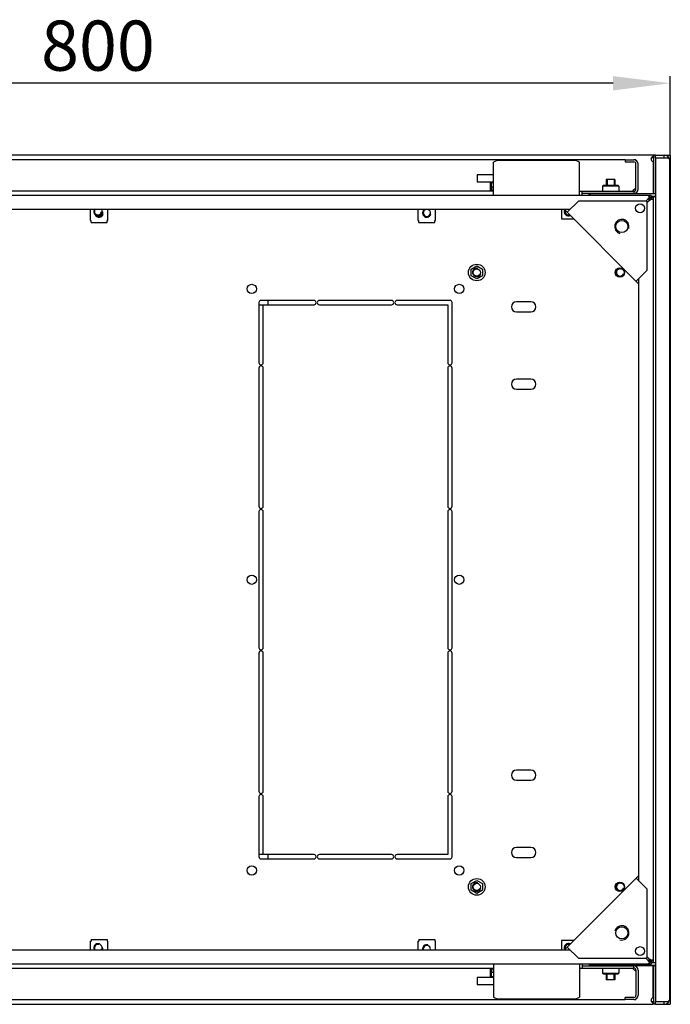
# Model space of a CAD drawing. Units: millimetres. Extents: x 0 to 594, y 0 to 420.
# Drawn here: x 331 to 376, y 283 to 352 of the extents above; entities that cross this region are included whole.
import ezdxf

# ---------------------------------------------------------------- set-up
doc = ezdxf.new("R2010")
doc.units = ezdxf.units.MM
doc.header["$LTSCALE"] = 32.67
doc.header["$PDMODE"] = 3
doc.header["$PDSIZE"] = 1
doc.layers.get('0').update_dxf_attribs({"linetype": 'CONTINUOUS'})
doc.layers.get('Defpoints').update_dxf_attribs({"linetype": 'CONTINUOUS'})
for name, color, linetype in [('02___PRT_ALL_AXES', 7, 'CONTINUOUS'), ('07__ASM_ALL_ANNOTATION', 7, 'CONTINUOUS'), ('ALL_FEATURES', 7, 'CONTINUOUS'), ('ARRONDIS', 7, 'CONTINUOUS')]:
    doc.layers.add(name, color=color, linetype=linetype)
doc.styles.get("Standard").update_dxf_attribs({"font": 'gost.ttf'})
doc.dimstyles.new('DIMSTYLE_1', dxfattribs={"dimtxt": 3.5, "dimasz": 4, "dimexe": 0.5, "dimexo": 0, "dimgap": 0.875, "dimtad": 1, "dimdec": 3, "dimlfac": 10, "dimtxsty": 'STANDARD', "dimblk": '_FILLED', "dimblk1": '_FILLED', "dimblk2": '_FILLED', "dimcen": 0.09, "dimadec": 0, "dimazin": 0, "dimtp": 0.8, "dimtm": 0.8, "dimtfac": 1, "dimtdec": 3, "dimtofl": 0, "dimtmove": 0, "dimatfit": 3, "dimldrblk": '_FILLED', "dimfxl": 1, "dimtolj": 1, "dimarcsym": 0})

# ---------------------------------------------------------------- blocks, each defined once
blk = doc.blocks.new('_FILLED')
at = {"color": 0, "linetype": 'ByBlock'}
blk.add_solid([(0, 0), (-1, 0.125), (-1, -0.125)], dxfattribs=at)
blk = doc.blocks.new('*D1')
at = {"layer": '07__ASM_ALL_ANNOTATION', "color": 0, "linetype": 'Continuous', "lineweight": -2}
for p, q in [((296.181, 342.417), (296.181, 347.932)), ((376.181, 342.417), (376.181, 347.932)), ((372.181, 347.432), (300.181, 347.432))]:
    blk.add_line(p, q, dxfattribs=at)
at = {"layer": 'Defpoints', "color": 0, "linetype": 'Continuous'}
for p in [(296.181, 347.432), (296.181, 342.417), (376.181, 342.417)]:
    blk.add_point(p, dxfattribs=at)
at = {"layer": '07__ASM_ALL_ANNOTATION', "color": 0, "linetype": 'Continuous', "lineweight": -2, "xscale": 4, "yscale": 4, "zscale": 4, "rotation": 180}
blk.add_blockref('_FILLED', (296.181, 347.432), dxfattribs=at)
at = {"layer": '07__ASM_ALL_ANNOTATION', "color": 0, "linetype": 'Continuous', "lineweight": -2, "xscale": 4, "yscale": 4, "zscale": 4}
blk.add_blockref('_FILLED', (376.181, 347.432), dxfattribs=at)
at = {"layer": '07__ASM_ALL_ANNOTATION', "color": 0, "linetype": 'Continuous', "insert": (336.181, 351.807), "char_height": 3.5, "attachment_point": 2}
blk.add_mtext('\\A1;800', dxfattribs=at)

msp = doc.modelspace()

# ---------------------------------------------------------------- linework, layer by layer
at = {"color": 7, "linetype": 'Continuous'}
for p, q in [((374.98098, 342.41731), (297.38098, 342.41731)), ((375.15598, 342.41731), (375.01098, 342.41731)), ((375.01098, 342.41731), (375.01098, 339.71731)), ((375.15598, 342.41731), (375.75598, 342.41731)), ((375.15598, 342.21731), (375.15598, 342.41731)), ((375.75598, 342.41731), (376.18098, 342.41731)), ((375.75598, 342.21731), (375.75598, 342.41731)), ((376.18098, 342.41731), (376.18098, 283.11731)), ((373.03098, 342.08731), (299.33098, 342.08731)), ((364.13098, 342.06013), (363.83098, 341.91013)), ((363.83098, 339.66731), (363.83098, 341.91013)), ((364.13098, 342.06013), (369.53098, 342.06013)), ((369.83098, 341.91013), (369.53098, 342.06013)), ((369.83098, 339.66731), (369.83098, 341.91013)), ((373.03098, 342.08731), (373.63098, 342.08731)), ((373.03098, 342.08731), (373.03098, 341.93731)), ((373.03098, 341.93731), (373.63098, 341.93731)), ((373.78098, 342.08731), (373.63098, 342.08731)), ((373.78098, 340.03731), (373.78098, 341.78731)), ((373.93098, 340.03731), (373.93098, 341.78731)), ((374.98098, 342.31727), (374.98098, 342.24729)), ((375.15598, 342.21731), (375.75598, 342.21731)), ((362.68098, 341.03731), (362.68098, 340.53731)), ((363.83098, 341.03731), (362.68098, 341.03731)), ((362.68098, 340.53731), (363.83098, 340.53731)), ((363.61598, 339.88731), (363.61598, 340.49231)), ((363.61598, 340.49231), (363.83098, 340.49231)), ((363.65598, 339.92731), (363.65598, 340.45231)), ((363.65598, 340.45231), (363.66598, 340.45231)), ((363.66598, 340.49231), (363.66598, 340.19231)), ((372.30598, 340.71731), (371.70598, 340.71731)), ((371.70598, 340.71731), (371.70598, 340.28731)), ((371.75598, 340.71731), (371.75598, 340.28731)), ((372.25598, 340.71731), (372.25598, 340.28731)), ((372.30598, 340.71731), (372.30598, 340.28731)), ((363.83098, 339.88731), (308.53098, 339.88731)), ((363.83098, 339.92731), (363.61598, 339.92731)), ((363.66598, 340.19231), (363.83098, 340.19231)), ((363.68598, 340.19231), (363.68598, 339.95731)), ((363.68598, 339.95731), (363.83098, 339.95731)), ((369.83098, 339.88731), (373.63098, 339.88731)), ((370.03098, 339.61731), (370.03098, 339.88731)), ((373.63098, 339.73731), (370.03098, 339.73731)), ((370.55598, 339.66731), (370.50598, 339.66731)), ((375.15598, 339.71731), (370.55598, 339.71731)), ((370.55598, 339.71731), (370.55598, 339.61731)), ((371.48098, 340.28731), (371.43098, 340.23731)), ((372.58098, 340.23731), (371.43098, 340.23731)), ((371.43098, 340.23731), (371.43098, 339.88731)), ((372.53098, 340.28731), (371.48098, 340.28731)), ((371.70598, 339.73731), (371.70598, 339.71731)), ((371.75598, 339.73731), (371.75598, 339.71731)), ((372.25598, 339.73731), (372.25598, 339.71731)), ((372.30598, 339.73731), (372.30598, 339.71731)), ((372.53098, 340.28731), (372.58098, 340.23731)), ((372.58098, 340.23731), (372.58098, 339.88731)), ((373.63098, 339.88731), (373.63098, 339.73731)), ((374.98098, 339.78731), (374.98098, 339.71731)), ((297.64261, 339.61731), (374.71935, 339.61731)), ((368.97484, 338.41949), (369.75266, 339.19731)), ((374.56098, 339.19731), (369.75266, 339.19731)), ((374.58906, 339.31731), (374.46906, 339.19731)), ((374.68098, 339.22539), (374.56098, 339.10539)), ((374.56098, 334.38898), (374.56098, 339.19731)), ((374.60875, 339.33109), (374.63407, 339.34889)), ((374.71815, 339.28015), (374.64382, 339.35447)), ((374.70148, 339.29412), (374.65779, 339.3378)), ((374.70159, 339.29423), (374.6579, 339.33791)), ((374.69476, 339.24507), (374.71256, 339.2704)), ((374.71935, 339.49254), (374.71935, 339.61731)), ((374.72492, 339.40493), (374.72492, 339.49254)), ((374.7686, 339.36124), (374.85621, 339.36124)), ((375.15598, 339.51731), (374.83098, 339.51731)), ((374.85621, 339.35568), (374.98098, 339.35568)), ((374.98098, 339.35568), (374.98098, 286.17894)), ((369.17266, 338.61731), (303.18931, 338.61731)), ((335.66598, 337.83731), (335.66598, 338.61731)), ((336.86598, 337.83731), (336.86598, 338.61731)), ((358.56598, 337.83731), (358.56598, 338.61731)), ((359.76598, 337.83731), (359.76598, 338.61731)), ((368.58098, 338.61731), (368.58098, 337.96731)), ((373.98098, 333.41335), (368.77702, 338.61731)), ((369.05986, 338.61731), (369.11626, 338.56091)), ((335.66598, 337.83731), (335.71598, 337.83731)), ((335.71598, 337.70731), (335.71598, 337.83731)), ((335.71598, 337.70731), (336.81598, 337.70731)), ((336.81598, 337.70731), (336.81598, 337.83731)), ((336.81598, 337.83731), (336.86598, 337.83731)), ((358.56598, 337.83731), (358.61598, 337.83731)), ((358.61598, 337.70731), (358.61598, 337.83731)), ((358.61598, 337.70731), (359.71598, 337.70731)), ((359.71598, 337.70731), (359.71598, 337.83731)), ((359.71598, 337.83731), (359.76598, 337.83731)), ((368.58098, 337.96731), (369.42702, 337.96731)), ((362.26348, 334.44392), (362.65598, 334.67053)), ((362.26348, 333.9907), (362.26348, 334.44392)), ((362.65598, 334.67053), (363.04848, 334.44392)), ((363.04848, 334.44392), (363.04848, 333.9907)), ((373.78317, 333.61117), (374.56098, 334.38898)), ((362.65598, 333.76409), (362.26348, 333.9907)), ((363.04848, 333.9907), (362.65598, 333.76409)), ((373.98098, 333.69619), (373.92459, 333.75259)), ((373.98098, 291.72564), (373.98098, 333.80898)), ((366.43098, 332.16731), (365.43098, 332.16731)), ((365.43098, 331.46731), (366.43098, 331.46731)), ((366.43098, 326.76731), (365.43098, 326.76731)), ((365.43098, 326.06731), (366.43098, 326.06731)), ((366.43098, 299.46731), (365.43098, 299.46731)), ((365.43098, 298.76731), (366.43098, 298.76731)), ((366.43098, 294.06731), (365.43098, 294.06731)), ((365.43098, 293.36731), (366.43098, 293.36731)), ((362.26348, 291.54392), (362.65598, 291.77053)), ((362.26348, 291.0907), (362.26348, 291.54392)), ((362.65598, 291.77053), (363.04848, 291.54392)), ((363.04848, 291.54392), (363.04848, 291.0907)), ((368.77702, 286.91731), (373.98098, 292.12127)), ((373.78317, 291.92345), (374.56098, 291.14564)), ((373.98098, 291.83843), (373.92459, 291.78203)), ((362.65598, 290.86409), (362.26348, 291.0907)), ((363.04848, 291.0907), (362.65598, 290.86409)), ((374.56098, 286.33731), (374.56098, 291.14564)), ((335.66598, 287.51731), (335.71598, 287.51731)), ((335.66598, 286.91731), (335.66598, 287.51731)), ((335.71598, 287.56731), (335.68098, 287.56731)), ((335.68098, 287.56731), (335.68098, 287.51731)), ((335.71598, 287.64731), (336.81598, 287.64731)), ((335.71598, 287.64731), (335.71598, 287.51731)), ((336.81598, 287.64731), (336.81598, 287.51731)), ((336.81598, 287.51731), (336.86598, 287.51731)), ((336.86598, 286.91731), (336.86598, 287.51731)), ((358.56598, 287.51731), (358.61598, 287.51731)), ((358.56598, 286.91731), (358.56598, 287.51731)), ((358.61598, 287.64731), (359.71598, 287.64731)), ((358.61598, 287.64731), (358.61598, 287.51731)), ((359.71598, 287.64731), (359.71598, 287.51731)), ((359.71598, 287.51731), (359.76598, 287.51731)), ((359.76598, 286.91731), (359.76598, 287.51731)), ((369.42702, 287.56731), (368.58098, 287.56731)), ((368.58098, 287.56731), (368.58098, 286.91731)), ((303.18931, 286.91731), (369.17266, 286.91731)), ((368.97484, 287.11513), (369.75266, 286.33731)), ((369.05986, 286.91731), (369.11626, 286.97371)), ((369.75266, 286.33731), (374.56098, 286.33731)), ((374.58906, 286.21731), (374.46906, 286.33731)), ((374.68098, 286.30923), (374.56098, 286.42923)), ((374.60875, 286.20353), (374.63407, 286.18573)), ((374.64382, 286.18015), (374.71815, 286.25447)), ((374.65779, 286.19682), (374.70148, 286.2405)), ((374.6579, 286.19671), (374.70159, 286.24039)), ((374.69476, 286.28955), (374.71256, 286.26422)), ((374.71935, 286.04208), (374.71935, 285.91731)), ((374.72492, 286.12969), (374.72492, 286.04208)), ((374.7686, 286.17338), (374.85621, 286.17338)), ((375.15598, 286.01731), (374.83098, 286.01731)), ((374.85621, 286.17894), (374.98098, 286.17894)), ((374.71935, 285.91731), (297.64261, 285.91731)), ((308.53098, 285.64731), (363.83098, 285.64731)), ((363.61598, 285.04231), (363.61598, 285.64731)), ((363.61598, 285.60731), (363.83098, 285.60731)), ((363.65598, 285.60731), (363.65598, 285.08231)), ((363.83098, 285.34231), (363.66598, 285.34231)), ((363.66598, 285.04231), (363.66598, 285.34231)), ((363.83098, 285.57731), (363.68598, 285.57731)), ((363.68598, 285.57731), (363.68598, 285.34231)), ((363.83098, 285.86731), (363.83098, 283.62449)), ((369.83098, 285.86731), (369.83098, 283.62449)), ((369.83098, 285.64731), (373.63098, 285.64731)), ((370.03098, 285.91731), (370.03098, 285.64731)), ((370.03098, 285.79731), (373.63098, 285.79731)), ((370.50598, 285.86731), (370.55598, 285.86731)), ((370.55598, 285.91731), (370.55598, 285.81731)), ((375.15598, 285.81731), (370.55598, 285.81731)), ((371.43098, 285.64731), (371.43098, 285.29731)), ((371.70598, 285.81731), (371.70598, 285.79731)), ((371.75598, 285.79731), (371.75598, 285.81731)), ((372.25598, 285.79731), (372.25598, 285.81731)), ((372.30598, 285.81731), (372.30598, 285.79731)), ((372.58098, 285.64731), (372.58098, 285.29731)), ((373.63098, 285.64731), (373.63098, 285.79731)), ((373.78098, 285.49731), (373.78098, 283.74731)), ((373.93098, 285.49731), (373.93098, 283.74731)), ((374.98098, 285.74731), (374.98098, 285.81731)), ((375.01098, 285.81731), (375.01098, 283.11731)), ((363.83098, 284.99731), (362.68098, 284.99731)), ((362.68098, 284.99731), (362.68098, 284.49731)), ((363.83098, 285.04231), (363.61598, 285.04231)), ((363.66598, 285.08231), (363.65598, 285.08231)), ((371.43098, 285.29731), (372.58098, 285.29731)), ((371.48098, 285.24731), (371.43098, 285.29731)), ((371.48098, 285.24731), (372.53098, 285.24731)), ((371.70598, 285.24731), (371.70598, 284.81731)), ((372.30598, 284.81731), (371.70598, 284.81731)), ((371.75598, 284.81731), (371.75598, 285.24731)), ((372.25598, 284.81731), (372.25598, 285.24731)), ((372.30598, 285.24731), (372.30598, 284.81731)), ((372.53098, 285.24731), (372.58098, 285.29731)), ((362.68098, 284.49731), (363.83098, 284.49731)), ((299.33098, 283.44731), (373.03098, 283.44731)), ((363.83098, 283.62449), (364.13098, 283.47449)), ((369.53098, 283.47449), (364.13098, 283.47449)), ((369.53098, 283.47449), (369.83098, 283.62449)), ((373.63098, 283.59731), (373.03098, 283.59731)), ((373.03098, 283.44731), (373.03098, 283.59731)), ((373.63098, 283.44731), (373.03098, 283.44731)), ((373.63098, 283.44731), (373.78098, 283.44731)), ((374.98098, 283.11731), (374.98098, 283.28733)), ((375.15598, 283.31731), (375.75598, 283.31731)), ((375.15598, 283.11731), (375.15598, 283.31731)), ((375.75598, 283.11731), (375.75598, 283.31731)), ((297.38098, 283.11731), (374.98098, 283.11731)), ((375.13098, 283.11731), (375.01098, 283.11731)), ((375.15598, 283.11731), (375.75598, 283.11731)), ((375.75598, 283.11731), (376.18098, 283.11731))]:
    msp.add_line(p, q, dxfattribs=at)
for centre, radius in [((374.06601, 338.70234), 0.31), ((372.79322, 337.42954), 0.425), ((362.65598, 334.21731), 0.25), ((372.65598, 334.21731), 0.31), ((372.65598, 334.21731), 0.3), ((362.65598, 291.31731), 0.25), ((372.65598, 291.31731), 0.31), ((372.65598, 291.31731), 0.3), ((372.79322, 288.10508), 0.425), ((374.06601, 286.83228), 0.31)]:
    msp.add_circle(centre, radius, dxfattribs=at)
for centre, radius, start, end in [((373.63098, 341.78731), 0.3, 0, 90), ((373.63098, 341.78731), 0.15, 0, 90), ((373.93796, 339.80778), 0.34721, 153.1896201, 163.9875758), ((373.63098, 340.03731), 0.3, 270, 360), ((373.63098, 340.03731), 0.15, 270, 360), ((373.61098, 340.05731), 0.17, 313.0241625, 318.3629212), ((375.88095, 338.48521), 1.53361, 141.1454017, 141.5666791), ((375.72911, 338.60788), 1.3384, 140.1689191, 141.1569585), ((375.58995, 338.72371), 1.15735, 139.4757654, 140.1598625), ((375.47079, 338.82587), 1.00039, 138.2089732, 139.4883835), ((374.77203, 339.23459), 0.16966, 107.7538327, 111.117151), ((374.59824, 339.40837), 0.16969, 338.8754674, 342.2459596), ((373.8487, 340.51751), 1.53391, 308.4333484, 308.8527104), ((373.97493, 340.36129), 1.33305, 308.8396462, 309.8786466), ((374.09045, 340.22267), 1.15261, 309.8901381, 310.5251362), ((374.18954, 340.10711), 1.00039, 310.5116165, 311.7910268), ((374.9805, 339.49327), 0.18081, 241.5200359, 244.5792894), ((336.18098, 338.48731), 0.3, 154.2180096, 25.7819904), ((336.18098, 338.48731), 0.25, 148.6602207, 345), ((336.26598, 338.37731), 0.3, 204.1527474, 345), ((336.26598, 338.37731), 0.25, 224.5047922, 31.284474), ((359.16598, 338.37731), 0.3, 126.854572, 345), ((359.16598, 338.37731), 0.25, 105.5000227, 74.4999773), ((369.08098, 338.48731), 0.3, 159.2345347, 290.7654653), ((369.08098, 338.48731), 0.25, 164.4753806, 285.5221298), ((372.79322, 337.42954), 0.5, 345, 255), ((362.65598, 334.21731), 0.3, 75, 345), ((372.65598, 334.21731), 0.25, 75, 345), ((365.43098, 331.81731), 0.35, 90, 270), ((366.43098, 331.81731), 0.35, 270, 90), ((365.43098, 326.41731), 0.35, 90, 270), ((366.43098, 326.41731), 0.35, 270, 90), ((365.43098, 299.11731), 0.35, 90, 270), ((366.43098, 299.11731), 0.35, 270, 90), ((365.43098, 293.71731), 0.35, 90, 270), ((366.43098, 293.71731), 0.35, 270, 90), ((362.65598, 291.31731), 0.3, 75, 345), ((372.65598, 291.31731), 0.25, 75, 345), ((372.79322, 288.10508), 0.5, 255, 165), ((336.18098, 287.04731), 0.3, 334.2180096, 205.7819904), ((336.18098, 287.04731), 0.25, 75, 211.3397793), ((336.18098, 287.04731), 0.25, 328.6655954, 345), ((336.26598, 286.97731), 0.25, 346.0617874, 34.4330815), ((359.16598, 286.97731), 0.3, 75, 191.5392037), ((359.16598, 286.97731), 0.25, 346.0617874, 193.9382126), ((369.08098, 287.04731), 0.3, 69.2345347, 200.7654653), ((369.08098, 287.04731), 0.25, 75, 195.5246194), ((375.88095, 287.04941), 1.53361, 218.4333209, 218.8545983), ((375.72911, 286.92674), 1.3384, 218.8430415, 219.8310809), ((375.58995, 286.81091), 1.15735, 219.8401375, 220.5242346), ((375.47079, 286.70875), 1.00039, 220.5116165, 221.7910268), ((374.77203, 286.30003), 0.16966, 248.882849, 252.2461673), ((374.59824, 286.12625), 0.16969, 17.7540404, 21.1245326), ((373.8487, 285.01711), 1.53391, 51.1472896, 51.5666516), ((373.97493, 285.17333), 1.33305, 50.1213534, 51.1603538), ((374.09045, 285.31195), 1.15261, 49.4748638, 50.1098619), ((374.18954, 285.42751), 1.00039, 48.2089732, 49.4883835), ((374.9805, 286.04135), 0.18081, 115.4207106, 118.4799641), ((373.63098, 285.49731), 0.3, 0, 90), ((373.63098, 285.49731), 0.15, 0, 90), ((373.61098, 285.47731), 0.17, 41.6370788, 46.9758375), ((373.63098, 283.74731), 0.3, 270, 360), ((373.63098, 283.74731), 0.15, 270, 360)]:
    msp.add_arc(centre, radius, start, end, dxfattribs=at)
for points, knots in [([(374.8401, 342.17731), (374.84846, 342.21198), (374.8699, 342.26388), (374.92699, 342.30911), (374.96298, 342.31727), (374.98098, 342.31727)], [0, 0, 0, 0, 0.50176232, 0.74675328, 1, 1, 1, 1]), ([(374.8401, 342.17731), (374.85181, 342.2016), (374.89811, 342.23975), (374.95345, 342.24729), (374.98098, 342.24729)], [0, 0, 0, 0, 0.49485109, 1, 1, 1, 1]), ([(373.59266, 339.92384), (373.59246, 339.92506), (373.59217, 339.92756), (373.5921, 339.93008), (373.59211, 339.93137)], [0, 0, 0, 0, 0.4902339, 1, 1, 1, 1]), ([(373.59211, 339.93137), (373.59216, 339.93634), (373.59376, 339.94685), (373.59741, 339.95679), (373.59974, 339.96182)], [0, 0, 0, 0, 0.47306095, 1, 1, 1, 1]), ([(373.60492, 339.90252), (373.60177, 339.90514), (373.59615, 339.91157), (373.59335, 339.91966), (373.59266, 339.92384)], [0, 0, 0, 0, 0.49144971, 1, 1, 1, 1]), ([(373.64409, 339.88898), (373.63668, 339.88984), (373.62287, 339.89218), (373.60991, 339.89836), (373.60492, 339.90252)], [0, 0, 0, 0, 0.53481634, 1, 1, 1, 1]), ([(374.63407, 339.34889), (374.6416, 339.35409), (374.65652, 339.36419), (374.6719, 339.37358), (374.67963, 339.37791)], [0, 0, 0, 0, 0.50794974, 1, 1, 1, 1]), ([(374.67963, 339.37791), (374.68477, 339.38078), (374.69501, 339.38616), (374.70561, 339.39082), (374.71091, 339.39286)], [0, 0, 0, 0, 0.50923883, 1, 1, 1, 1]), ([(374.68098, 339.58612), (374.68098, 339.58962), (374.68093, 339.59616), (374.68189, 339.60279), (374.68304, 339.60564)], [0, 0, 0, 0, 0.53218474, 1, 1, 1, 1]), ([(374.68304, 339.60564), (374.68488, 339.61018), (374.70072, 339.61909), (374.71575, 339.6119), (374.72553, 339.60845)], [0, 0, 0, 0, 0.32087196, 1, 1, 1, 1]), ([(374.68631, 339.55804), (374.68631, 339.56042), (374.68763, 339.56601), (374.69325, 339.56746), (374.69584, 339.56757)], [0, 0, 0, 0, 0.47908275, 1, 1, 1, 1]), ([(374.6994, 339.52616), (374.69584, 339.53184), (374.69025, 339.54187), (374.68631, 339.55317), (374.68631, 339.55804)], [0, 0, 0, 0, 0.57884396, 1, 1, 1, 1]), ([(374.72492, 339.49254), (374.72017, 339.49784), (374.71121, 339.50872), (374.7031, 339.52026), (374.6994, 339.52616)], [0, 0, 0, 0, 0.50526179, 1, 1, 1, 1]), ([(374.71256, 339.2704), (374.71777, 339.27792), (374.72786, 339.29284), (374.73726, 339.30822), (374.74158, 339.31596)], [0, 0, 0, 0, 0.50794974, 1, 1, 1, 1]), ([(374.74158, 339.31596), (374.74445, 339.32109), (374.74983, 339.33133), (374.75448, 339.34192), (374.75652, 339.34721)], [0, 0, 0, 0, 0.50923188, 1, 1, 1, 1]), ([(374.89428, 339.33434), (374.88769, 339.33791), (374.87444, 339.34616), (374.86223, 339.35587), (374.85621, 339.36124)], [0, 0, 0, 0, 0.48175967, 1, 1, 1, 1]), ([(374.9497, 339.31731), (374.94251, 339.31732), (374.9263, 339.32022), (374.91107, 339.32608), (374.90289, 339.32997)], [0, 0, 0, 0, 0.44277276, 1, 1, 1, 1]), ([(374.97354, 339.3267), (374.97101, 339.3236), (374.96344, 339.31832), (374.95447, 339.3173), (374.9497, 339.31731)], [0, 0, 0, 0, 0.45629463, 1, 1, 1, 1]), ([(374.98098, 339.35568), (374.98098, 339.34995), (374.98039, 339.33978), (374.97632, 339.3301), (374.97354, 339.3267)], [0, 0, 0, 0, 0.56637246, 1, 1, 1, 1]), ([(374.63407, 286.18573), (374.6416, 286.18053), (374.65652, 286.17043), (374.6719, 286.16104), (374.67963, 286.15671)], [0, 0, 0, 0, 0.50794974, 1, 1, 1, 1]), ([(374.67963, 286.15671), (374.68477, 286.15384), (374.69501, 286.14846), (374.70561, 286.1438), (374.71091, 286.14176)], [0, 0, 0, 0, 0.50923883, 1, 1, 1, 1]), ([(374.68098, 285.9485), (374.68098, 285.95787), (374.68163, 285.98039), (374.69344, 286.00073), (374.70213, 286.01016)], [0, 0, 0, 0, 0.4222623, 1, 1, 1, 1]), ([(374.70213, 286.01016), (374.70593, 286.01428), (374.71502, 286.02258), (374.72518, 286.0295), (374.73087, 286.03294)], [0, 0, 0, 0, 0.45750151, 1, 1, 1, 1]), ([(374.71256, 286.26422), (374.71777, 286.2567), (374.72786, 286.24178), (374.73726, 286.2264), (374.74158, 286.21866)], [0, 0, 0, 0, 0.50794974, 1, 1, 1, 1]), ([(374.74158, 286.21866), (374.74445, 286.21353), (374.74983, 286.20329), (374.75448, 286.1927), (374.75652, 286.18741)], [0, 0, 0, 0, 0.50923188, 1, 1, 1, 1]), ([(374.85621, 286.17338), (374.86223, 286.17875), (374.87444, 286.18846), (374.88769, 286.19671), (374.89428, 286.20028)], [0, 0, 0, 0, 0.51824033, 1, 1, 1, 1]), ([(374.90289, 286.20465), (374.90953, 286.20781), (374.92218, 286.21288), (374.93547, 286.21603), (374.94165, 286.21678)], [0, 0, 0, 0, 0.54182153, 1, 1, 1, 1]), ([(374.94165, 286.21678), (374.94303, 286.21695), (374.94571, 286.21721), (374.9484, 286.21731), (374.9497, 286.21731)], [0, 0, 0, 0, 0.51592414, 1, 1, 1, 1]), ([(374.9497, 286.21731), (374.95506, 286.21732), (374.96532, 286.21603), (374.9732, 286.20895), (374.97555, 286.20507)], [0, 0, 0, 0, 0.5410312, 1, 1, 1, 1]), ([(374.97555, 286.20507), (374.9776, 286.20169), (374.98047, 286.19296), (374.98098, 286.18396), (374.98098, 286.17894)], [0, 0, 0, 0, 0.44021444, 1, 1, 1, 1]), ([(373.59211, 285.60325), (373.59206, 285.60887), (373.59391, 285.61997), (373.60093, 285.62878), (373.60492, 285.6321)], [0, 0, 0, 0, 0.51996064, 1, 1, 1, 1]), ([(373.60492, 285.6321), (373.60586, 285.63288), (373.60783, 285.63438), (373.60992, 285.63569), (373.611, 285.63632)], [0, 0, 0, 0, 0.49514179, 1, 1, 1, 1]), ([(374.68556, 285.93012), (374.68556, 285.93353), (374.68784, 285.94206), (374.6917, 285.94978), (374.69424, 285.95435)], [0, 0, 0, 0, 0.39486807, 1, 1, 1, 1]), ([(374.71935, 285.91731), (374.71157, 285.91731), (374.69866, 285.91413), (374.68556, 285.9249), (374.68556, 285.93012)], [0, 0, 0, 0, 0.59860817, 1, 1, 1, 1]), ([(374.98098, 283.28733), (374.95345, 283.28733), (374.89811, 283.29487), (374.85181, 283.33302), (374.8401, 283.35731)], [0, 0, 0, 0, 0.50514891, 1, 1, 1, 1]), ([(374.98098, 283.21735), (374.96298, 283.21735), (374.92699, 283.22551), (374.8699, 283.27074), (374.84846, 283.32264), (374.8401, 283.35731)], [0, 0, 0, 0, 0.25324672, 0.49823768, 1, 1, 1, 1])]:
    msp.add_open_spline(points, degree=3, knots=knots, dxfattribs=at)
for points in [[(373.59974, 339.96182), (373.60685, 339.97716), (373.6177, 339.9909), (373.6299, 340.00262)], [(373.62807, 339.96439), (373.64158, 339.99105), (373.65889, 340.01638), (373.68023, 340.03731)], [(373.6299, 340.00262), (373.64458, 340.01675), (373.66194, 340.02834), (373.68023, 340.03731)], [(374.58906, 339.31731), (374.60408, 339.338), (374.61911, 339.3587), (374.63435, 339.37923)], [(374.63435, 339.37923), (374.64916, 339.3992), (374.66417, 339.41903), (374.67963, 339.43851)], [(374.68098, 339.22539), (374.72179, 339.25502), (374.76267, 339.28461), (374.80218, 339.31596)], [(374.58906, 286.21731), (374.60408, 286.19662), (374.61911, 286.17592), (374.63435, 286.15539)], [(374.63435, 286.15539), (374.64916, 286.13542), (374.66417, 286.11559), (374.67963, 286.09611)], [(374.68098, 286.30923), (374.72179, 286.2796), (374.76267, 286.25001), (374.80218, 286.21866)], [(373.68023, 285.49731), (373.63899, 285.51754), (373.59253, 285.55732), (373.59211, 285.60325)], [(373.68023, 285.49731), (373.64362, 285.53322), (373.61839, 285.58178), (373.60422, 285.63106)]]:
    msp.add_open_spline(points, degree=3, dxfattribs=at)
at = {"layer": '02___PRT_ALL_AXES', "color": 7, "linetype": 'Continuous'}
for p, q in [((374.98098, 342.41731), (375.00703, 342.41731)), ((374.98098, 342.41731), (374.98098, 342.31727)), ((373.78098, 342.08731), (373.78098, 342.04098)), ((374.98098, 342.29731), (375.01098, 342.29731)), ((374.98098, 341.97581), (374.98098, 339.78731)), ((370.50598, 339.61731), (370.50598, 339.73731)), ((374.71935, 339.61731), (374.83098, 339.61731)), ((374.71935, 339.46731), (374.83098, 339.46731)), ((374.83098, 339.46731), (374.83098, 339.61731)), ((374.83098, 339.46731), (374.98098, 339.46731)), ((374.83098, 339.46731), (374.83098, 339.35568)), ((374.98098, 339.46731), (374.98098, 339.35568)), ((347.43098, 332.11731), (347.43098, 327.91731)), ((351.28098, 332.26731), (347.58098, 332.26731)), ((348.08098, 331.96731), (348.08098, 332.26731)), ((356.70598, 332.26731), (351.65598, 332.26731)), ((360.78098, 332.26731), (357.08098, 332.26731)), ((360.93098, 327.91731), (360.93098, 332.11731)), ((347.43098, 331.96731), (347.73098, 331.96731)), ((347.73098, 327.91731), (347.73098, 331.96731)), ((347.73098, 331.96731), (351.28098, 331.96731)), ((351.65598, 331.96731), (356.70598, 331.96731)), ((357.08098, 331.96731), (360.63098, 331.96731)), ((360.63098, 331.96731), (360.63098, 327.91731)), ((347.43098, 327.54231), (347.43098, 317.89231)), ((347.73098, 317.89231), (347.73098, 327.54231)), ((360.63098, 327.54231), (360.63098, 317.89231)), ((360.93098, 317.89231), (360.93098, 327.54231)), ((347.43098, 317.51731), (347.43098, 308.01731)), ((347.73098, 308.01731), (347.73098, 317.51731)), ((360.63098, 317.51731), (360.63098, 308.01731)), ((360.93098, 308.01731), (360.93098, 317.51731)), ((347.43098, 307.64231), (347.43098, 297.99231)), ((347.73098, 297.99231), (347.73098, 307.64231)), ((360.63098, 307.64231), (360.63098, 297.99231)), ((360.93098, 297.99231), (360.93098, 307.64231)), ((347.43098, 297.61731), (347.43098, 293.41731)), ((347.73098, 293.56731), (347.73098, 297.61731)), ((360.63098, 297.61731), (360.63098, 293.56731)), ((360.93098, 293.41731), (360.93098, 297.61731)), ((347.73098, 293.56731), (347.43098, 293.56731)), ((347.58098, 293.26731), (351.28098, 293.26731)), ((351.28098, 293.56731), (347.73098, 293.56731)), ((348.08098, 293.26731), (348.08098, 293.56731)), ((356.70598, 293.56731), (351.65598, 293.56731)), ((351.65598, 293.26731), (356.70598, 293.26731)), ((360.63098, 293.56731), (357.08098, 293.56731)), ((357.08098, 293.26731), (360.78098, 293.26731)), ((374.83098, 286.06731), (374.71935, 286.06731)), ((374.83098, 286.17894), (374.83098, 286.06731)), ((374.83098, 286.06731), (374.98098, 286.06731)), ((374.83098, 286.06731), (374.83098, 285.91731)), ((374.98098, 286.17894), (374.98098, 286.06731)), ((370.50598, 285.91731), (370.50598, 285.79731)), ((374.83098, 285.91731), (374.71935, 285.91731)), ((374.98098, 283.55881), (374.98098, 285.74731)), ((373.78098, 283.44731), (373.78098, 283.49364)), ((375.01098, 283.23731), (374.98098, 283.23731)), ((375.00703, 283.11731), (374.98098, 283.11731))]:
    msp.add_line(p, q, dxfattribs=at)
for centre, radius in [((374.06601, 338.70234), 0.31), ((372.65598, 334.21731), 0.325), ((346.93098, 333.06731), 0.325), ((361.43098, 333.06731), 0.325), ((346.93098, 312.76731), 0.325), ((361.43098, 312.76731), 0.325), ((346.93098, 292.46731), 0.325), ((361.43098, 292.46731), 0.325), ((372.65598, 291.31731), 0.325), ((374.06601, 286.83228), 0.31)]:
    msp.add_circle(centre, radius, dxfattribs=at)
for centre, radius, start, end in [((374.98098, 342.12581), 0.15, 159.9181046, 270), ((373.80204, 339.86625), 0.21, 95.7555479, 125.4551218), ((336.18098, 338.48731), 0.325, 259.3564661, 355.3286395), ((369.08098, 338.48731), 0.325, 156.3250503, 292.740505), ((347.58098, 332.11731), 0.15, 90, 180), ((351.28098, 332.11731), 0.15, 270, 90), ((351.65598, 332.11731), 0.15, 90, 270), ((356.70598, 332.11731), 0.15, 270, 90), ((357.08098, 332.11731), 0.15, 90, 270), ((360.78098, 332.11731), 0.15, 0, 90), ((347.58098, 327.91731), 0.15, 180, 360), ((347.58098, 327.54231), 0.15, 0, 180), ((360.78098, 327.91731), 0.15, 180, 360), ((360.78098, 327.54231), 0.15, 0, 180), ((347.58098, 317.89231), 0.15, 180, 360), ((347.58098, 317.51731), 0.15, 0, 180), ((360.78098, 317.89231), 0.15, 180, 360), ((360.78098, 317.51731), 0.15, 0, 180), ((347.58098, 308.01731), 0.15, 180, 360), ((360.78098, 308.01731), 0.15, 180, 360), ((347.58098, 307.64231), 0.15, 0, 180), ((360.78098, 307.64231), 0.15, 0, 180), ((347.58098, 297.99231), 0.15, 180, 360), ((347.58098, 297.61731), 0.15, 0, 180), ((360.78098, 297.99231), 0.15, 180, 360), ((360.78098, 297.61731), 0.15, 0, 180), ((347.58098, 293.41731), 0.15, 180, 270), ((351.28098, 293.41731), 0.15, 270, 90), ((351.65598, 293.41731), 0.15, 90, 270), ((356.70598, 293.41731), 0.15, 270, 90), ((357.08098, 293.41731), 0.15, 90, 270), ((360.78098, 293.41731), 0.15, 270, 360), ((336.18098, 287.04731), 0.325, 336.3250503, 360), ((369.08098, 287.04731), 0.325, 67.259495, 203.6749497), ((373.80204, 285.66837), 0.21, 234.5448782, 264.2444521), ((374.98098, 283.40881), 0.15, 90, 200.0818954)]:
    msp.add_arc(centre, radius, start, end, dxfattribs=at)
at = {"layer": 'ALL_FEATURES', "color": 7, "linetype": 'Continuous'}
for p, q in [((375.15598, 342.41731), (375.75598, 342.41731)), ((375.15598, 342.21731), (376.03883, 342.21731)), ((375.15598, 342.21731), (375.15598, 283.31731)), ((376.03883, 342.30015), (375.95598, 342.21731)), ((376.15598, 283.51731), (376.15598, 342.01731)), ((375.15598, 339.71731), (370.55598, 339.71731)), ((374.83098, 339.51731), (375.15598, 339.51731)), ((375.15598, 286.01731), (374.83098, 286.01731)), ((370.55598, 285.81731), (375.15598, 285.81731)), ((375.15598, 283.31731), (376.03883, 283.31731)), ((375.95598, 283.31731), (376.03883, 283.23447)), ((375.15598, 283.11731), (375.75598, 283.11731))]:
    msp.add_line(p, q, dxfattribs=at)
for centre, start, end in [((375.75598, 342.01731), 0, 90), ((375.75598, 283.51731), 270, 360)]:
    msp.add_arc(centre, 0.4, start, end, dxfattribs=at)
for points in [[(376.03883, 342.21731), (376.05629, 342.20158), (376.11171, 342.14775), (376.15598, 342.07213), (376.15598, 342.01731)], [(376.03883, 283.31731), (376.05629, 283.33304), (376.11171, 283.38687), (376.15598, 283.46249), (376.15598, 283.51731)]]:
    msp.add_open_spline(points, degree=3, knots=[0, 0, 0, 0, 0.3000974, 1, 1, 1, 1], dxfattribs=at)
at = {"layer": 'ARRONDIS', "color": 7, "linetype": 'Continuous'}
for centre in [(362.65598, 334.21731), (362.65598, 291.31731)]:
    msp.add_circle(centre, 0.58, dxfattribs=at)

# ---------------------------------------------------------------- dimensions: what is measured, and where the dimension line sits
at = {"layer": '07__ASM_ALL_ANNOTATION', "color": 7, "linetype": 'Continuous'}
dim = msp.add_linear_dim(base=(296.18098, 347.4319), p1=(376.18098, 342.41731), p2=(296.18098, 342.41731), angle=180, dimstyle='DIMSTYLE_1', dxfattribs=at)
dim.commit()
dim.dimension.update_dxf_attribs({"geometry": '*D1', "text_midpoint": (336.181, 347.4319), "dimtype": 160})

doc.saveas('drawing.dxf')
